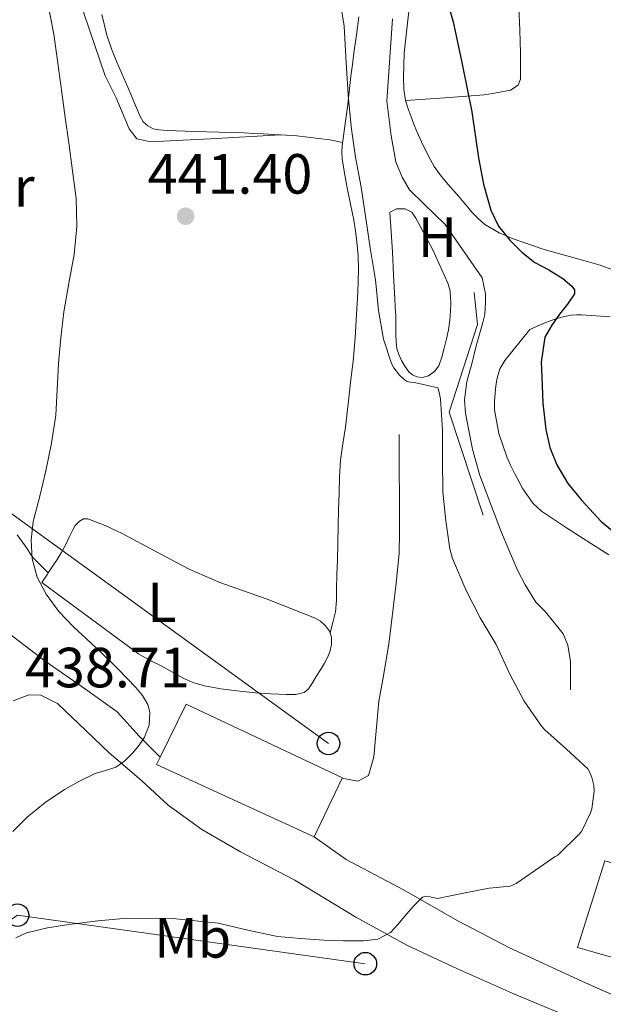
# Model space of a CAD drawing. Units: metres. Extents: x 549624 to 553064, y 4705477 to 4707815.
# Drawn here: x 551267 to 551370, y 4707296 to 4707470 of the extents above; entities that cross this region are included whole.
import ezdxf
from ezdxf.enums import TextEntityAlignment as Align

# ---------------------------------------------------------------- set-up
doc = ezdxf.new("R2010")
doc.units = ezdxf.units.M
doc.header["$MEASUREMENT"] = 0
for name, color, linetype, lineweight in [('Acequia sin especificar', 4, 'Continuous', 0), ('Cota de punto acotado terreno', 7, 'Continuous', 0), ('Curva de nivel directora', 30, 'Continuous', 30), ('Curva de nivel intermedia', 30, 'Continuous', 0), ('Depósito a nivel (sin especificar)', 1, 'Continuous', 0), ('Edificio', 1, 'Continuous', 13), ('Etiqueta de uso rústico', 92, 'Continuous', 0), ('Línea blanca (vial)', 7, 'Continuous', 13), ('Línea de cambio de uso (parcela vista)', 92, 'Continuous', 0), ('Línea de muro de contención', 1, 'Continuous', 13), ('Línea telefónica', 7, 'Continuous', 0), ('Poste telefónico', 7, 'Continuous', 0), ('Punto acotado terreno (símbolo)', 7, 'Continuous', 0)]:
    doc.layers.add(name, color=color, linetype=linetype, lineweight=lineweight)
doc.styles.add('Style-Arial', font='arial.ttf')

# ---------------------------------------------------------------- blocks, each defined once
blk = doc.blocks.new('5PATER')
at = {"layer": 'Punto acotado terreno (símbolo)', "linetype": 'Continuous', "lineweight": 0}
h = blk.add_hatch(color=51, dxfattribs=at)
edge = h.paths.add_edge_path()
edge.add_ellipse((0, 0), major_axis=(-0.1095731443231308, -0.1110710700762829), ratio=0.9994222409660317, start_angle=0, end_angle=360)
blk = doc.blocks.new('5PTT')
at = {"layer": 'Depósito a nivel (sin especificar)', "color": 7, "linetype": 'Continuous', "lineweight": 30}
blk.add_circle((2.382683753967285e-05, 4.306399822235108e-05), 0.1995000005932858, dxfattribs=at)

msp = doc.modelspace()

# ---------------------------------------------------------------- linework, layer by layer
at = {"layer": 'Acequia sin especificar', "color": 4, "linetype": 'Continuous', "lineweight": 0}
for points in [[(551332.5899999999, 4707470.33, 447.8300000000018), (551331.5599999996, 4707455.77, 447.2100000000065), (551332.3300000001, 4707449.619999999, 447.0500000000029), (551333.1299999999, 4707445.029999999, 447), (551334.25, 4707442.310000001, 447.0299999999989), (551335.5599999996, 4707440.07, 447.0500000000029), (551338.1100000005, 4707437.59, 447.0500000000029), (551341.8799999999, 4707433.92, 447.070000000007), (551348.4400000004, 4707424.52, 446.9199999999983), (551349.0300000003, 4707421.680000001, 446.8600000000006), (551349.0199999996, 4707420.180000001, 446.75), (551348.9100000003, 4707417.99, 446.6999999999971), (551348.5700000003, 4707416.600000001, 446.7299999999959), (551347.3899999997, 4707412.480000001, 446.6000000000058), (551346.5999999996, 4707409.25, 446.6000000000058), (551345.7100000001, 4707406.130000001, 446.6199999999953), (551345.3399999999, 4707402.880000001, 446.6199999999953), (551345.5099999999, 4707400.550000001, 446.570000000007), (551346.0099999999, 4707397.779999999, 446.6199999999953)], [(551346.0099999999, 4707397.779999999, 446.6199999999953), (551346.7000000002, 4707394.199999999, 446.6199999999953), (551348.0099999999, 4707389.52, 446.6000000000058), (551351.8499999996, 4707379.4, 446.3300000000018), (551354.7100000001, 4707372.74, 446.0299999999989), (551356.0700000003, 4707370.15, 445.8999999999942), (551357.9600000001, 4707367.09, 445.8300000000018), (551359.6699999999, 4707365.380000001, 445.7899999999936), (551362.7800000003, 4707361.460000001, 445.6300000000047), (551363.6100000005, 4707359.51, 445.6300000000047), (551364.0899999999, 4707356.58, 445.4499999999971), (551364.0599999996, 4707351.57, 445.5)]]:
    msp.add_polyline3d(points, dxfattribs=at)
at = {"layer": 'Curva de nivel directora', "color": 30, "linetype": 'Continuous', "lineweight": 30, "elevation": 450, "flags": 128}
msp.add_lwpolyline([(551342.28, 4707473.29), (551343.2900000003, 4707469.83), (551344.0999999995, 4707466.230000001), (551344.8599999994, 4707462.630000001), (551345.74, 4707458.260000001), (551346.5899999995, 4707453.890000001), (551347.2099999986, 4707449.82), (551347.7699999996, 4707445.730000001), (551348.6900000006, 4707441.060000001), (551349.9899999992, 4707436.45), (551351.3599999994, 4707433.640000001), (551353.3099999984, 4707431.140000002), (551355.4599999986, 4707429.050000002), (551357.7899999999, 4707427.200000001), (551360.2300000007, 4707425.900000002), (551362.7299999996, 4707424.359999999), (551364.2899999998, 4707423.039999999), (551364.7999999995, 4707422.359999999), (551364.8099999984, 4707421.680000001), (551363.5700000001, 4707419.86), (551362.1399999995, 4707418.039999999), (551360.7599999983, 4707416.120000001), (551359.5499999991, 4707413.970000001), (551358.9000000008, 4707409.580000001), (551359.0199999993, 4707406.95), (551359.2099999993, 4707402.310000002), (551359.6899999998, 4707397.67), (551360.4099999996, 4707394.480000002), (551361.6299999999, 4707391.410000001), (551363.6300000005, 4707388.09), (551366.0600000002, 4707385.060000001), (551369.5200000001, 4707381.380000002), (551373.4299999995, 4707378.210000002)], dxfattribs=at)
at = {"layer": 'Curva de nivel intermedia', "color": 30, "linetype": 'Continuous', "lineweight": 0, "flags": 128}
for points, elevation in [([(551271.540000001, 4707473.050000001), (551272.6200000006, 4707467.619999999), (551273.3400000003, 4707462.470000001), (551274.0399999999, 4707457.319999999), (551274.6400000012, 4707452.859999998), (551275.2400000002, 4707448.41), (551275.9000000019, 4707443.459999999), (551276.5400000011, 4707438.52), (551276.6900000009, 4707433.56), (551276.2000000014, 4707428.600000001), (551275.2900000016, 4707423.529999998), (551274.3900000008, 4707418.470000001), (551273.87, 4707413.899999999), (551273.4299999997, 4707409.319999999), (551273.2100000007, 4707404.750000001), (551272.9400000002, 4707400.180000001), (551272.1900000013, 4707395.24), (551271.2100000002, 4707390.34), (551270.0999999993, 4707385.850000001), (551268.9500000004, 4707381.369999998), (551268.5700000004, 4707378.08), (551268.7800000005, 4707374.770000001), (551269.65, 4707371.520000001), (551271.2599999993, 4707368.489999999), (551273.5199999991, 4707365.449999999), (551276.0600000005, 4707362.73), (551278.47, 4707360.519999999), (551280.8700000006, 4707358.310000001), (551284.0400000003, 4707355.189999999), (551287.1400000004, 4707351.989999999), (551288.3099999994, 4707350.560000001), (551289.2200000013, 4707348.980000001), (551289.6300000004, 4707347.600000001), (551289.5000000007, 4707345.34), (551288.6800000004, 4707343.210000002), (551287.7400000016, 4707341.77), (551286.6200000017, 4707340.449999999), (551285.2000000002, 4707339.029999999), (551283.610000001, 4707337.859999998), (551281.7699999993, 4707337.279999999), (551279.9100000019, 4707336.759999999), (551277.1600000003, 4707335.429999999), (551274.4900000015, 4707333.929999999), (551271.0899999995, 4707331.640000001), (551267.9100000011, 4707329.05), (551265.3700000019, 4707326.499999999)], 440), ([(551323.2000000004, 4707474.230000001), (551324.0300000019, 4707469.03), (551324.3499999995, 4707462.579999999), (551324.7600000006, 4707456.07), (551325.3200000017, 4707450.84), (551325.99, 4707445.86), (551327.0200000004, 4707440.520000001), (551327.8000000005, 4707435.399999999), (551328.6299999999, 4707429.779999998), (551329.5500000007, 4707424.13)], 445), ([(551329.5500000007, 4707424.13), (551330.0700000015, 4707418.689999999), (551331.0000000013, 4707413.650000001), (551332.3899999993, 4707409.349999999), (551332.8299999996, 4707408.579999999), (551333.8300000011, 4707407.279999998), (551334.6300000012, 4707406.500000001), (551335.160000001, 4707406.159999998), (551335.7700000012, 4707406.039999999), (551336.4400000017, 4707405.989999998), (551340.5900000002, 4707405.03), (551340.8400000005, 4707404.240000002), (551341.0500000007, 4707403), (551341.4200000018, 4707397.569999998), (551341.4300000007, 4707392.34), (551341.4800000021, 4707386.599999999), (551341.9900000016, 4707381.489999999), (551342.7100000014, 4707376.529999999), (551343.1900000019, 4707374.819999999), (551345.5900000003, 4707369.140000001), (551348.1100000015, 4707364.34), (551350.9200000013, 4707359.59), (551353.3100000006, 4707354.340000001), (551355.880000001, 4707349.56), (551358.9200000009, 4707345.16), (551359.5300000011, 4707344.480000001), (551363.3700000012, 4707341.079999999), (551367.1599999998, 4707337.57), (551367.4700000006, 4707337.039999999), (551367.8700000006, 4707336.05), (551368.2300000004, 4707334.640000001), (551368.2500000006, 4707333.619999998), (551367.8799999995, 4707330.5), (551367.6400000004, 4707329.779999998), (551366.0199999998, 4707326.52), (551365.5400000016, 4707325.939999998), (551361.8300000011, 4707322.310000001), (551361.3400000016, 4707322.050000001), (551357.9000000017, 4707319.659999999), (551354.4700000007, 4707317.27), (551353.3900000011, 4707316.800000001), (551351.5600000004, 4707316.619999999), (551349.7000000008, 4707316.480000001), (551345.1299999999, 4707315.569999999), (551340.5499999999, 4707314.640000001), (551339.190000001, 4707314.92), (551338.5200000004, 4707315.06), (551337.9000000013, 4707314.869999999), (551336.2100000015, 4707313.24), (551334.7600000009, 4707311.519999999), (551333.5300000014, 4707310.050000001), (551332.2000000017, 4707308.600000001), (551329.9599999997, 4707307.42), (551327.4299999995, 4707307.119999998), (551323.9100000013, 4707307.140000001), (551320.3900000008, 4707307.279999998), (551316.2800000004, 4707307.539999999), (551312.180000001, 4707307.909999999), (551306.9500000007, 4707309.060000001), (551301.7200000006, 4707310.289999999), (551293.6400000004, 4707311.119999999), (551285.5600000002, 4707311.159999999), (551280.4200000013, 4707310.71), (551275.2900000016, 4707310.050000001), (551271.5099999997, 4707309.469999999), (551267.7800000014, 4707308.550000001), (551265.8600000015, 4707307.679999999)], 445)]:
    msp.add_lwpolyline(points, dxfattribs=dict(at, elevation=elevation))
at = {"layer": 'Edificio', "color": 51, "linetype": 'Continuous', "lineweight": 13, "extrusion": (0.001564675937480939, 0.01942257356181217, 0.9998101396892546), "elevation": 92738.14776495243, "flags": 128}
msp.add_lwpolyline([(-171514.103548947, -4735499.084597993), (-171517.9330760896, -4735508.835440104), (-171546.5707969657, -4735498.058193561), (-171546.5381530907, -4735497.965289853)], dxfattribs=at)
at = {"layer": 'Edificio', "color": 51, "linetype": 'Continuous', "lineweight": 13, "extrusion": (0.005724634866543604, 0.01246897031790443, 0.9999058722374101), "elevation": 62298.56849702706, "flags": 128}
msp.add_lwpolyline([(551307.085598515, 4706914.659519892), (551279.2060554238, 4706927.460515051), (551279.8461594374, 4706928.770616898)], dxfattribs=at)
at = {"layer": 'Edificio', "color": 51, "linetype": 'Continuous', "lineweight": 13, "elevation": 447.0099999999948, "flags": 128}
msp.add_lwpolyline([(551323.6799999997, 4707335.930000001), (551318.6799999997, 4707325.539999999)], dxfattribs=at)
at = {"layer": 'Edificio', "color": 1, "linetype": 'Continuous', "lineweight": 13}
for points in [[(551323.6799999997, 4707335.930000001, 447.0099999999948), (551318.6799999997, 4707325.539999999, 447.0099999999948), (551290.7999999998, 4707338.34, 447.0099999999948), (551291.4400000004, 4707339.65, 446.9900000000052), (551296.04, 4707349.060000001, 446.8000000000029), (551323.7199999997, 4707336.02, 447.0099999999948)], [(551400.5599999996, 4707312.630000001, 460.1300000000047), (551395.6399999997, 4707297.369999999, 460.1300000000047), (551365.3099999996, 4707305.960000001, 460.1300000000047), (551370.1699999999, 4707321.289999999, 460.1499999999942)]]:
    msp.add_polyline3d(points, close=True, dxfattribs=at)
at = {"layer": 'Edificio', "color": 51, "linetype": 'Continuous', "lineweight": 13}
msp.add_polyline3d([(551395.6399999997, 4707297.369999999, 460.1300000000047), (551365.3099999996, 4707305.960000001, 460.1300000000047), (551370.1699999999, 4707321.289999999, 460.1499999999942), (551400.5599999996, 4707312.630000001, 460.1300000000047), (551395.6399999997, 4707297.369999999, 460.1300000000047)], dxfattribs=at)
at = {"layer": 'Línea blanca (vial)', "color": 7, "linetype": 'Continuous', "lineweight": 13}
for points in [[(551262.9200000021, 4707362.83, 438.1300000000047), (551271.1000000007, 4707356.62, 438.9600000000065), (551278.2199999975, 4707351.670000002, 439.4100000000035), (551283.800000001, 4707347.670000001, 439.729999999996), (551287.7899999986, 4707343.300000001, 440.4499999999972), (551291.4400000008, 4707339.650000001, 441.0599999999978)], [(551373.8000000005, 4707289.930000001, 449.8600000000006), (551363.6900000008, 4707293.730000001, 448.850000000006), (551354.1900000012, 4707297.720000001, 447.9100000000035), (551344.0900000005, 4707302.170000002, 446.6900000000023), (551335.239999997, 4707306.34, 445.9600000000063), (551326.0599999992, 4707311.350000001, 445.1199999999953), (551315.2899999979, 4707317.86, 443.2500000000001), (551305.6299999976, 4707322.890000002, 442.2100000000063), (551298.8000000012, 4707326.859999999, 441.5200000000041), (551292.8599999979, 4707331.140000002, 441.0299999999989), (551288.1200000015, 4707335.510000002, 440.6000000000058), (551282.3799999994, 4707340.439999999, 439.9400000000024), (551277.0500000007, 4707345.529999999, 439.9400000000024), (551273.2600000021, 4707349.180000001, 439.5700000000069), (551270.3299999973, 4707350.619999999, 439.1600000000035), (551268.1999999994, 4707350.680000001, 439.1199999999955), (551265.4200000011, 4707349.610000002, 438.6799999999931)], [(551318.6799999988, 4707325.540000003, 443.1600000000037), (551324.3799999985, 4707321.57, 444.0700000000071), (551334.5100000005, 4707316.199999999, 444.550000000003), (551344.1599999998, 4707310.710000002, 446.179999999993), (551353.2899999983, 4707305.890000001, 447.6699999999983), (551366.079999998, 4707300.020000001, 449.4900000000052), (551381.6000000013, 4707293.130000004, 450.9799999999959), (551393.3099999991, 4707288.279999999, 452.4499999999971), (551411.7899999997, 4707281.350000001, 453.679999999993), (551432.9299999999, 4707273.270000001, 455.9900000000052)]]:
    msp.add_polyline3d(points, dxfattribs=at)
at = {"layer": 'Línea de cambio de uso (parcela vista)', "color": 92, "linetype": 'Continuous', "lineweight": 0, "extrusion": (-0.0823638297060006, 0, 0.9966023276895157), "elevation": -44965.38119167204, "flags": 128}
msp.add_lwpolyline([(-4707449.7994, 549476.1768923614), (-4707449.7994, 549476.1890336132)], dxfattribs=at)
msp.add_lwpolyline([(-4707449.7994, 549476.1768923614), (-4707449.7994, 549476.1890336132)], dxfattribs=at)
at = {"layer": 'Línea de cambio de uso (parcela vista)', "color": 92, "linetype": 'Continuous', "lineweight": 0}
for points in [[(551334.8399999999, 4707455.859999999, 449.2599999999948), (551334.5499999998, 4707457.91, 449.2599999999948), (551334.54, 4707459.970000001, 449.2700000000041), (551334.5599999996, 4707462.130000001, 449.320000000007), (551334.6500000004, 4707464.279999999, 449.3699999999953), (551335.1399999997, 4707469.039999999, 449.4900000000052), (551335.6799999997, 4707473.800000001, 449.6100000000006), (551336.2800000003, 4707482.52, 449.7700000000041), (551336.3499999996, 4707488.630000001, 449.7899999999936), (551336.3600000005, 4707496.460000001, 449.929999999993), (551336.3600000005, 4707504.289999999, 450.070000000007), (551336.3200000003, 4707506.949999999, 450.1300000000047), (551336.2800000003, 4707509.609999999, 450.1900000000023), (551336.2800000003, 4707511.210000001, 450.2400000000052), (551336.2800000003, 4707512.810000001, 450.2700000000041), (551336.2800000003, 4707514.470000001, 450.2700000000041), (551336.2800000003, 4707515.930000001, 450.2700000000041), (551336.2699999996, 4707517.380000001, 450.2700000000041), (551336.2599999999, 4707518.689999999, 450.2899999999936), (551336.25, 4707520.01, 450.3099999999977), (551336.0899999999, 4707521.199999999, 450.3399999999965), (551335.7999999998, 4707522.390000001, 450.3500000000058), (551335.5899999999, 4707523.4, 450.3500000000058), (551335.3099999996, 4707524.390000001, 450.3500000000058)], [(551268.75, 4707510.369999999, 439.8699999999953), (551270.2800000003, 4707508.199999999, 439.929999999993), (551270.8899999997, 4707503.380000001, 439.9499999999971), (551271.5, 4707499.67, 440.0099999999948), (551271.9900000002, 4707494.850000001, 440.0099999999948), (551272.6699999999, 4707490.100000001, 440.0099999999948), (551274.1900000004, 4707484.630000001, 440.0099999999948), (551276.4699999997, 4707477.65, 440.0599999999977), (551277.9100000003, 4707471.369999999, 440.1199999999953), (551281.7100000001, 4707460.26, 440.4700000000012), (551283.6399999997, 4707456.369999999, 440.5899999999965), (551285.9500000002, 4707450.9, 440.7799999999989), (551287.3099999996, 4707449.109999999, 441.0500000000029), (551289.75, 4707448.58, 441.6300000000047), (551293.1299999999, 4707448.74, 442.0099999999948), (551300.2699999996, 4707449.130000001, 442.3600000000006), (551312.7578999996, 4707449.7994, 444.3580999999977)], [(551354.9199999999, 4707472.369999999, 450.4799999999959), (551355.1200000001, 4707468.359999999, 450.3800000000047), (551355.1900000004, 4707466.32, 450.320000000007), (551355.2400000002, 4707464.279999999, 450.2700000000041), (551355.25, 4707462.52, 450.1900000000023), (551355.2100000001, 4707460.77, 450.1100000000006), (551355.2199999997, 4707459.67, 450.1600000000035), (551354.8399999999, 4707458.600000001, 450.1999999999971), (551353.4600000001, 4707457.710000001, 450.0099999999948), (551351.8700000001, 4707457.430000001, 449.820000000007), (551350.3300000001, 4707457.109999999, 449.7400000000052), (551348.7800000003, 4707456.880000001, 449.6699999999983), (551341.8099999996, 4707456.369999999, 449.4700000000012), (551334.8399999999, 4707455.859999999, 449.2599999999948)], [(551281.0800000001, 4707471.109999999, 442.3899999999995), (551281.9900000002, 4707467.430000001, 442.3899999999995), (551282.79, 4707465.029999999, 442.3999999999942), (551283.7699999996, 4707462.689999999, 442.4100000000035), (551284.9900000002, 4707459.859999999, 442.4199999999983), (551286.2199999997, 4707457.029999999, 442.429999999993), (551287.0599999996, 4707455.029999999, 442.429999999993), (551287.9000000004, 4707453.029999999, 442.429999999993), (551288.4400000004, 4707452.130000001, 442.4199999999983), (551289.2400000002, 4707451.4, 442.4400000000023), (551290.1900000004, 4707450.9, 442.5099999999948), (551291.1900000004, 4707450.689999999, 442.5899999999965), (551292.7400000002, 4707450.59, 442.679999999993), (551294.2800000003, 4707450.52, 442.7799999999989), (551295.8700000001, 4707450.470000001, 442.8600000000006), (551297.4500000002, 4707450.42, 442.9400000000023), (551301.8499999996, 4707450.289999999, 443.2899999999936), (551306.2300000004, 4707450.15, 443.7200000000012), (551307.9600000001, 4707450.07, 443.9100000000035), (551309.6900000004, 4707449.960000001, 444.1100000000006), (551312.7578999996, 4707449.7994, 444.358699999997)], [(551321.5099999999, 4707361.67, 441.0500000000029), (551321.9900000002, 4707363.52, 441.1600000000035), (551322.4699999997, 4707365.359999999, 441.2700000000041), (551322.6699999999, 4707367.359999999, 441.3899999999995), (551322.6500000004, 4707369.380000001, 441.5), (551322.7300000004, 4707371.960000001, 441.6300000000047), (551322.8099999996, 4707374.550000001, 441.7400000000052), (551322.8700000001, 4707377.560000001, 441.8600000000006), (551322.9400000004, 4707380.560000001, 441.9600000000065), (551323.0199999996, 4707383.480000001, 442.0200000000041), (551323.1100000005, 4707386.390000001, 442.1100000000006), (551323.2100000001, 4707389.300000001, 442.3500000000058), (551323.3499999996, 4707392.199999999, 442.6300000000047), (551323.75, 4707395.119999999, 442.8999999999942), (551324.2199999997, 4707398.039999999, 443.1000000000058), (551324.5099999999, 4707400.65, 443.1699999999983), (551324.8099999996, 4707403.27, 443.2400000000052), (551325.2100000001, 4707406.5, 443.3399999999965), (551325.6100000005, 4707409.730000001, 443.429999999993), (551325.9600000001, 4707413.869999999, 443.4499999999971), (551326.2199999997, 4707418.01, 443.429999999993), (551326.4400000004, 4707421.970000001, 443.5), (551326.5499999998, 4707425.939999999, 443.6100000000006), (551326.4699999997, 4707428.42, 443.7299999999959), (551326.2300000004, 4707430.9, 443.8300000000018), (551326.0099999999, 4707432.800000001, 443.8500000000058), (551325.7199999997, 4707434.680000001, 443.8699999999953), (551325.1399999997, 4707437.539999999, 443.8999999999942), (551324.54, 4707440.41, 443.9499999999971), (551324.0499999998, 4707443, 444.2599999999948), (551323.6399999997, 4707445.59, 444.6000000000058), (551323.5800000001, 4707446.720000001, 444.6300000000047), (551323.6600000003, 4707447.859999999, 444.6699999999983), (551323.9299999997, 4707450.039999999, 444.7700000000041), (551324.2300000004, 4707452.210000001, 444.8399999999965), (551324.4199999999, 4707453.449999999, 444.8500000000058), (551324.5999999996, 4707454.689999999, 444.8600000000006), (551324.9100000003, 4707457.439999999, 444.8600000000006), (551325.2100000001, 4707460.199999999, 444.8699999999953), (551325.4699999997, 4707462.25, 444.8999999999942), (551325.7400000002, 4707464.289999999, 444.9199999999983), (551326.1699999999, 4707467.49, 444.9499999999971), (551326.5999999996, 4707470.680000001, 444.9700000000012)], [(551353.7699999996, 4707431.460000001, 450.070000000007), (551352.5999999996, 4707431.970000001, 450.0299999999989), (551351.4299999997, 4707432.480000001, 449.9799999999959), (551348.8899999997, 4707433.91, 449.7100000000065), (551347.75, 4707435.02, 449.6399999999995), (551346.5999999996, 4707436.130000001, 449.5800000000018), (551345.8899999997, 4707436.980000001, 449.5800000000018), (551345.2100000001, 4707437.859999999, 449.5800000000018), (551344.2800000003, 4707438.92, 449.5), (551343.3399999999, 4707439.970000001, 449.4199999999983), (551342.0599999996, 4707441.460000001, 449.3300000000018), (551340.8099999996, 4707442.980000001, 449.2700000000041), (551339.9699999997, 4707444.199999999, 449.2599999999948), (551339.2400000002, 4707445.49, 449.2599999999948), (551337.9800000004, 4707447.92, 449.2599999999948), (551336.8600000005, 4707450.41, 449.2599999999948), (551336.3499999996, 4707451.710000001, 449.2599999999948), (551335.8499999996, 4707453.01, 449.2599999999948), (551335.3200000003, 4707454.42, 449.2599999999948), (551334.8399999999, 4707455.859999999, 449.2599999999948)], [(551312.7699999996, 4707449.7994, 444.3597000000009), (551315.6100000005, 4707449.65, 444.5899999999965), (551321.4800000004, 4707448.92, 444.7299999999959), (551322.6100000005, 4707448.680000001, 444.7100000000065), (551323.7300000004, 4707448.439999999, 444.6900000000023)], [(551337.9000000004, 4707406.84, 445.1100000000006), (551336.8700000001, 4707406.949999999, 445.1100000000006), (551336.1299999999, 4707407.32, 445.1199999999953), (551335.4699999997, 4707407.890000001, 445.1300000000047), (551334.7400000002, 4707408.84, 445.1399999999995), (551334.1500000004, 4707409.859999999, 445.1499999999942), (551333.6600000003, 4707410.91, 445.1499999999942), (551333.3399999999, 4707412, 445.1600000000035), (551333.2000000002, 4707413.199999999, 445.179999999993), (551333.1500000004, 4707414.390000001, 445.1900000000023), (551333.1500000004, 4707416.08, 445.2299999999959), (551333.1299999999, 4707417.76, 445.2599999999948), (551333.0499999998, 4707419.310000001, 445.2799999999989), (551332.9699999997, 4707420.850000001, 445.3099999999977), (551332.7599999999, 4707424.99, 445.320000000007), (551332.54, 4707429.119999999, 445.5), (551332.3200000003, 4707432.640000001, 445.8300000000018), (551332.1100000005, 4707436.15, 446.1499999999942), (551333.2699999996, 4707436.730000001, 446.1499999999942), (551334.8300000001, 4707436.720000001, 446.1199999999953), (551335.9900000002, 4707436.15, 446.0899999999965), (551336.6699999999, 4707435.060000001, 446.0099999999948), (551339.7100000001, 4707429.430000001, 445.6499999999942), (551342.3899999997, 4707423.57, 445.3999999999942), (551342.7000000002, 4707422.42, 445.3999999999942), (551342.8300000001, 4707421.24, 445.3999999999942), (551342.8799999999, 4707419.960000001, 445.3899999999995), (551342.8399999999, 4707418.680000001, 445.3699999999953), (551342.7000000002, 4707416.99, 445.3300000000018), (551342.4600000001, 4707415.32, 445.2899999999936), (551342.1100000005, 4707413.689999999, 445.2899999999936), (551341.7199999997, 4707412.07, 445.2700000000041), (551341.3099999996, 4707410.480000001, 445.2299999999959), (551340.7800000003, 4707408.92, 445.179999999993), (551340.0199999996, 4707407.91, 445.1399999999995), (551338.9199999999, 4707407.17, 445.1100000000006), (551337.9000000004, 4707406.84, 445.1100000000006)], [(551371.8399999999, 4707425.779999999, 451.6100000000006), (551369.3399999999, 4707426.76, 451.2899999999936), (551367.2400000002, 4707427.350000001, 451.070000000007), (551365.1500000004, 4707427.92, 450.8699999999953), (551359.4000000004, 4707429.51, 450.4100000000035), (551353.7699999996, 4707431.460000001, 450.070000000007)], [(551370.8499999996, 4707375.460000001, 449.3500000000058), (551367.79, 4707377.41, 449.5599999999977), (551363.3600000005, 4707380.230000001, 449.6000000000058), (551358.9699999997, 4707383.17, 449.6100000000006), (551357.4400000004, 4707384.560000001, 449.6100000000006), (551355.6500000004, 4707387.130000001, 449.6199999999953), (551354.1399999997, 4707389.92, 449.6300000000047), (551353.4299999997, 4707391.359999999, 449.6199999999953), (551352.8099999996, 4707392.84, 449.6300000000047), (551351.3700000001, 4707396.939999999, 449.6999999999971), (551350.5999999996, 4707401.140000001, 449.7700000000041), (551350.6299999999, 4707402.609999999, 449.8000000000029), (551350.75, 4707404.08, 449.820000000007), (551350.8700000001, 4707405.41, 449.8300000000018), (551351.0700000003, 4707406.74, 449.8300000000018), (551351.5700000003, 4707408.4, 449.8399999999965), (551352.4600000001, 4707409.880000001, 449.8500000000058), (551353.2000000002, 4707410.800000001, 449.8600000000006), (551353.9500000002, 4707411.720000001, 449.8500000000058), (551355.4199999999, 4707413.550000001, 449.7899999999936), (551356.8899999997, 4707415.380000001, 449.7200000000012), (551358.1500000004, 4707415.930000001, 449.75), (551359.4000000004, 4707416.480000001, 449.7899999999936), (551360.6299999999, 4707416.949999999, 449.8300000000018), (551361.8799999999, 4707417.350000001, 449.8999999999942), (551363.04, 4707417.67, 449.9600000000065), (551364.2199999997, 4707417.890000001, 450.0299999999989), (551365.1299999999, 4707417.960000001, 450.1000000000058), (551366.04, 4707417.939999999, 450.1900000000023), (551368.5700000003, 4707417.800000001, 450.3699999999953), (551371.0999999996, 4707417.59, 450.5399999999936)], [(551271.6190999998, 4707372.280900001, 440.225099999996), (551272.4400000004, 4707373.529999999, 440.1999999999971), (551273.1900000004, 4707374.67, 440.1900000000023), (551273.9100000003, 4707375.83, 440.1699999999983), (551274.6500000004, 4707377.180000001, 440.1300000000047), (551275.3399999999, 4707378.57, 440.0899999999965), (551275.9100000003, 4707379.779999999, 440.070000000007), (551276.4100000003, 4707380.640000001, 440.0599999999977), (551277.1299999999, 4707381.41, 440.0599999999977), (551277.8799999999, 4707381.83, 440.0899999999965), (551278.6500000004, 4707381.83, 440.1199999999953), (551281.7100000001, 4707380.67, 440.179999999993), (551284.7300000004, 4707379.25, 440.25), (551290.6600000003, 4707376.060000001, 440.4199999999983), (551296.5700000003, 4707372.92, 440.5899999999965), (551302, 4707370.57, 440.7100000000065), (551310.4000000004, 4707367.609999999, 440.8699999999953), (551318.75, 4707364.34, 441.0200000000041), (551319.79, 4707363.730000001, 441.0399999999936), (551320.7300000004, 4707362.880000001, 441.0500000000029), (551321.4199999999, 4707361.930000001, 441.0500000000029), (551321.7699999996, 4707360.880000001, 441.0500000000029), (551321.7699999996, 4707359.600000001, 441.0500000000029), (551321.4500000002, 4707358.32, 441.0500000000029), (551321.0499999998, 4707357.279999999, 441.0500000000029), (551320.5499999998, 4707356.289999999, 441.0299999999989), (551319.8200000003, 4707355.119999999, 441), (551319.0800000001, 4707353.960000001, 440.9700000000012), (551318.3899999997, 4707352.84, 440.9600000000065), (551317.6900000004, 4707351.730000001, 440.9499999999971), (551316.9400000004, 4707351.08, 440.929999999993), (551315.3700000001, 4707350.720000001, 440.8699999999953), (551313.7199999997, 4707350.730000001, 440.8300000000018), (551311.0099999999, 4707350.850000001, 440.8000000000029), (551308.2999999998, 4707351.050000001, 440.7799999999989), (551306.6600000003, 4707351.210000001, 440.7400000000052), (551305.0300000003, 4707351.380000001, 440.7100000000065), (551302.1500000004, 4707351.77, 440.7100000000065), (551299.29, 4707352.289999999, 440.6999999999971), (551297.4000000004, 4707352.800000001, 440.679999999993), (551295.6100000005, 4707353.57, 440.6699999999983), (551293.5899999999, 4707354.689999999, 440.6499999999942), (551291.5800000001, 4707355.810000001, 440.6199999999953), (551289.54, 4707356.810000001, 440.5899999999965), (551287.5899999999, 4707357.939999999, 440.5500000000029), (551279.0300000003, 4707364.25, 440.3999999999942), (551270.4699999997, 4707370.550000001, 440.25), (551271.4600000001, 4707372.039999999, 440.2299999999959), (551271.6190999998, 4707372.280900001, 440.225099999996)], [(551271.6190999998, 4707372.280900001, 440.2200000000012), (551270.2400000002, 4707373.65, 440.1900000000023), (551268.8700000001, 4707375.01, 440.1499999999942), (551267.5099999999, 4707377.060000001, 439.9199999999983), (551266.0899999999, 4707379.01, 439.5899999999965)]]:
    msp.add_polyline3d(points, dxfattribs=at)
at = {"layer": 'Línea de muro de contención', "color": 1, "linetype": 'Continuous', "lineweight": 13}
for points in [[(551347.0300000003, 4707421.91, 446.070000000007), (551347.6399999997, 4707416.230000001, 446.4900000000052), (551342.5700000003, 4707400.74, 446.6999999999971), (551348.5899999999, 4707382.5, 446.0599999999977)], [(551333.7400000002, 4707396.77, 444.1999999999971), (551333.8300000001, 4707379.430000001, 443.9900000000052), (551333.7199999997, 4707375.730000001, 443.8999999999942), (551333.1500000004, 4707369.939999999, 443.7400000000052), (551331.9100000003, 4707359.65, 442.9900000000052), (551330.8399999999, 4707353.430000001, 442.8699999999953), (551330.1200000001, 4707349.57, 442.8699999999953), (551329.6200000001, 4707343.640000001, 442.8600000000006), (551329.2699999996, 4707339.730000001, 442.6999999999971), (551328.3300000001, 4707336.42, 442.6300000000047), (551326.4400000004, 4707335.41, 442.5899999999965), (551323.6799999997, 4707335.930000001, 442.570000000007)]]:
    msp.add_polyline3d(points, dxfattribs=at)
at = {"layer": 'Línea telefónica', "color": 7, "linetype": 'Continuous', "lineweight": 0, "extrusion": (-0.02772336244510762, 0.02009476182751162, 0.9994136359495167), "elevation": 79750.12059380824, "flags": 128}
msp.add_lwpolyline([(-4134977.094737672, -2315059.936501964), (-4134977.094737672, -2314871.268815014)], dxfattribs=at)
at = {"layer": 'Línea telefónica', "color": 7, "linetype": 'Continuous', "lineweight": 0}
msp.add_polyline3d([(550983.5100000015, 4707060.330000001, 430.5500000000029), (550991.5399999982, 4707128.220000001, 431.25), (551266.1799999992, 4707311.699999999, 443.7100000000065), (551327.7499999995, 4707303.100000001, 446.3300000000018)], dxfattribs=at)

# ---------------------------------------------------------------- block references
at = {"layer": 'Poste telefónico', "color": 7, "linetype": 'Continuous', "lineweight": 0, "xscale": 10, "yscale": 10, "zscale": 10}
for p in [(551321.2199999985, 4707342.070000002, 441.9400000000023), (551266.1799999992, 4707311.699999999, 443.7100000000065), (551327.7499999995, 4707303.100000001, 446.3300000000018)]:
    msp.add_blockref('5PTT', p, dxfattribs=at)
at = {"layer": 'Punto acotado terreno (símbolo)', "color": 7, "linetype": 'Continuous', "lineweight": 0, "xscale": 10, "yscale": 10, "zscale": 10}
msp.add_blockref('5PATER', (551295.9499999991, 4707435.400000001, 441.3999999999946), dxfattribs=at)

# ---------------------------------------------------------------- texts
at = {"layer": 'Cota de punto acotado terreno', "color": 7, "linetype": 'Continuous', "lineweight": 0, "style": 'Style-Arial'}
for s, p in [('441.40', (551289.2100000005, 4707439.399999999, 441.3999999999942)), ('438.71', (551267.5100000014, 4707352.02, 438.7100000000065))]:
    msp.add_text(s, height=7.000000000000002, dxfattribs=at).set_placement(p)
at = {"layer": 'Etiqueta de uso rústico', "color": 92, "linetype": 'Continuous', "lineweight": 0, "style": 'Style-Arial'}
for s, p in [('Er', (551264.5454566109, 4707440.580010001, 439.7100000000065)), ('H', (551340.5116459901, 4707431.700010001, 445.7400000000052)), ('L', (551291.7614203796, 4707367.070010001, 440.6999999999971)), ('Mb', (551297.1802462423, 4707307.67001, 445.5899999999965))]:
    msp.add_text(s, height=7.000000000000002, dxfattribs=at).set_placement(p, align=Align.MIDDLE_CENTER)

doc.saveas('drawing.dxf')
